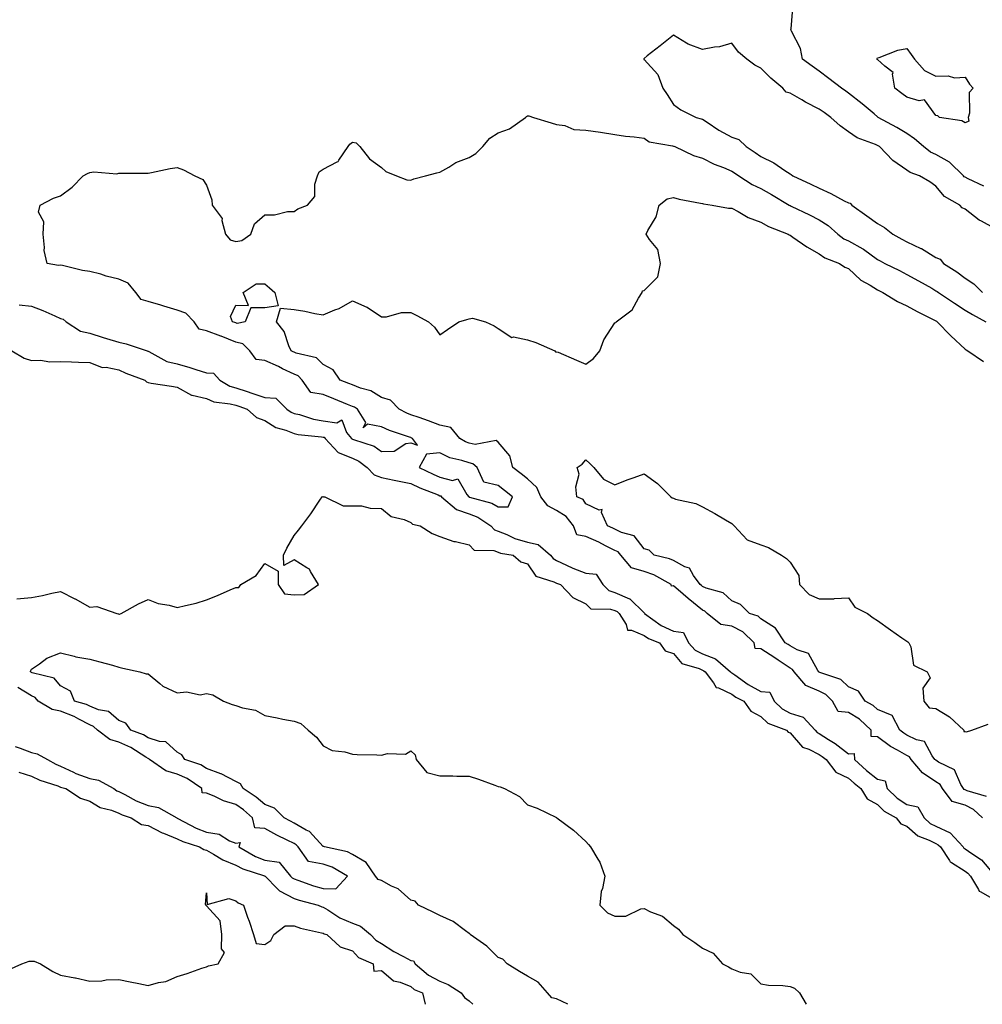
# Model space of a CAD drawing. Units: inches. Extents: x 873443 to 876083, y 7208138 to 7210778.
# Drawn here: x 874494 to 874824, y 7208138 to 7208475 of the extents above; entities that cross this region are included whole.
import ezdxf

# ---------------------------------------------------------------- set-up
doc = ezdxf.new("R2010")
doc.units = ezdxf.units.IN
doc.header["$MEASUREMENT"] = 0
doc.layers.add('Contour_87347208', color=7, linetype='Continuous', true_color=0x04adee)

msp = doc.modelspace()

# ---------------------------------------------------------------- linework, layer by layer
at = {"layer": 'Contour_87347208'}
for points in [[(874824.46, 7208418.33, 3309), (874819.09, 7208420.88, 3309), (874818.05, 7208421.41, 3309), (874817.75, 7208421.61, 3309), (874817.48, 7208421.92, 3309), (874812.73, 7208426.61, 3309), (874808.05, 7208429.24, 3309), (874806.22, 7208430.08, 3309), (874803.82, 7208431.92, 3309), (874800.75, 7208434.62, 3309), (874798.05, 7208436.39, 3309), (874794.66, 7208438.54, 3309), (874788.29, 7208441.92, 3309), (874788.15, 7208442.02, 3309), (874788.05, 7208442.1, 3309), (874786.84, 7208443.13, 3309), (874782.77, 7208446.65, 3309), (874778.05, 7208450.3, 3309), (874777.11, 7208450.98, 3309), (874775.68, 7208451.92, 3309), (874771.34, 7208455.22, 3309), (874768.05, 7208457.74, 3309), (874765.59, 7208459.46, 3309), (874762.32, 7208461.92, 3309), (874761.66, 7208465.53, 3309), (874758.49, 7208471.49, 3309), (874758.34, 7208471.92, 3309), (874758.39, 7208472.25, 3309), (874759.14, 7208480.83, 3309)], [(874828.05, 7208403.95, 3310), (874823.63, 7208406.33, 3310), (874822.83, 7208406.71, 3310), (874818.05, 7208410.55, 3310), (874817.08, 7208410.94, 3310), (874816.19, 7208411.92, 3310), (874810.94, 7208414.81, 3310), (874808.05, 7208418.37, 3310), (874805.96, 7208419.83, 3310), (874802.41, 7208421.92, 3310), (874799.19, 7208423.05, 3310), (874798.05, 7208423.85, 3310), (874793.32, 7208427.19, 3310), (874788.66, 7208431.92, 3310), (874788.29, 7208432.15, 3310), (874788.05, 7208432.29, 3310), (874787.34, 7208432.62, 3310), (874781.09, 7208434.95, 3310), (874778.05, 7208437, 3310), (874775.19, 7208439.07, 3310), (874772.08, 7208441.92, 3310), (874769.76, 7208443.62, 3310), (874768.05, 7208444.77, 3310), (874763.3, 7208447.17, 3310), (874762.06, 7208447.92, 3310), (874758.05, 7208450.22, 3310), (874756.76, 7208450.63, 3310), (874755.6, 7208451.92, 3310), (874751.5, 7208455.36, 3310), (874748.05, 7208458.87, 3310), (874746, 7208459.87, 3310), (874743.22, 7208461.92, 3310), (874740.42, 7208464.28, 3310), (874738.05, 7208467.35, 3310), (874733.83, 7208466.14, 3310), (874732.15, 7208466.02, 3310), (874728.05, 7208465.18, 3310), (874723.14, 7208467.02, 3310), (874722.55, 7208467.41, 3310), (874718.05, 7208470.1, 3310), (874713.49, 7208466.47, 3310), (874709.12, 7208462.99, 3310), (874708.05, 7208462.13, 3310), (874707.95, 7208462.02, 3310), (874707.9, 7208461.92, 3310), (874707.95, 7208461.82, 3310), (874708.05, 7208461.74, 3310), (874712.74, 7208456.61, 3310), (874714.5, 7208451.92, 3310), (874715.91, 7208449.77, 3310), (874718.05, 7208446.37, 3310), (874720.62, 7208444.5, 3310), (874725.91, 7208441.92, 3310), (874727.64, 7208441.51, 3310), (874728.05, 7208441.37, 3310), (874729.66, 7208440.32, 3310), (874733.69, 7208437.56, 3310), (874738.05, 7208435.12, 3310), (874740.48, 7208434.36, 3310), (874742.97, 7208431.92, 3310), (874746.04, 7208429.91, 3310), (874748.05, 7208428.58, 3310), (874752.51, 7208426.37, 3310), (874756.21, 7208423.76, 3310), (874758.05, 7208422.55, 3310), (874758.48, 7208422.35, 3310), (874759.02, 7208421.92, 3310), (874765.22, 7208419.09, 3310), (874768.05, 7208417.64, 3310), (874772.01, 7208415.88, 3310), (874776.6, 7208413.37, 3310), (874778.05, 7208412.62, 3310), (874778.63, 7208412.51, 3310), (874779.17, 7208411.92, 3310), (874784.36, 7208408.23, 3310), (874788.05, 7208405.63, 3310), (874790.4, 7208404.26, 3310), (874793.32, 7208401.92, 3310), (874796.37, 7208400.24, 3310), (874798.05, 7208399.34, 3310), (874802.91, 7208397.06, 3310), (874803.11, 7208396.98, 3310), (874808.05, 7208393.95, 3310), (874809.54, 7208393.4, 3310), (874810.6, 7208391.92, 3310), (874815.19, 7208389.07, 3310), (874818.05, 7208386.88, 3310), (874821.01, 7208384.89, 3310), (874823.98, 7208381.92, 3310)], [(874493.87, 7208377.74, 3309), (874498.05, 7208377.21, 3309), (874501.91, 7208375.79, 3309), (874506.08, 7208373.89, 3309), (874508.05, 7208373.07, 3309), (874508.93, 7208372.8, 3309), (874509.95, 7208371.92, 3309), (874514.87, 7208368.74, 3309), (874518.05, 7208367.96, 3309), (874522.63, 7208366.51, 3309), (874523.8, 7208366.16, 3309), (874528.05, 7208364.87, 3309), (874530.51, 7208364.38, 3309), (874537.73, 7208361.92, 3309), (874537.95, 7208361.82, 3309), (874538.05, 7208361.78, 3309), (874538.29, 7208361.69, 3309), (874544.45, 7208358.33, 3309), (874548.05, 7208357.47, 3309), (874552.36, 7208356.24, 3309), (874554.43, 7208355.53, 3309), (874558.05, 7208354.42, 3309), (874560.42, 7208354.28, 3309), (874562.64, 7208351.92, 3309), (874566, 7208349.87, 3309), (874568.05, 7208349.28, 3309), (874572, 7208347.97, 3309), (874573.59, 7208347.45, 3309), (874578.05, 7208345.9, 3309), (874581.87, 7208345.73, 3309), (874585.64, 7208341.92, 3309), (874587.05, 7208340.92, 3309), (874588.05, 7208340.51, 3309), (874589.88, 7208340.08, 3309), (874594.71, 7208338.58, 3309), (874598.05, 7208337.96, 3309), (874602.72, 7208337.25, 3309), (874604.44, 7208338.31, 3309), (874605.99, 7208333.97, 3309), (874607.73, 7208331.92, 3309), (874607.88, 7208331.76, 3309), (874608.05, 7208331.69, 3309), (874608.46, 7208331.51, 3309), (874615.46, 7208329.32, 3309), (874618.05, 7208327.47, 3309), (874622.36, 7208327.6, 3309), (874626.35, 7208330.22, 3309), (874628.05, 7208330.46, 3309), (874630.4, 7208329.58, 3309), (874628.71, 7208331.92, 3309), (874628.25, 7208332.12, 3309), (874628.05, 7208332.19, 3309), (874627.6, 7208332.37, 3309), (874620.76, 7208334.63, 3309), (874618.05, 7208335.9, 3309), (874613.2, 7208336.76, 3309), (874611.72, 7208335.59, 3309), (874612.61, 7208337.37, 3309), (874609.76, 7208341.92, 3309), (874608.74, 7208342.6, 3309), (874608.05, 7208342.88, 3309), (874606.41, 7208343.56, 3309), (874601.68, 7208345.55, 3309), (874598.05, 7208347, 3309), (874593.81, 7208347.68, 3309), (874590.85, 7208351.92, 3309), (874589.45, 7208353.33, 3309), (874588.05, 7208353.95, 3309), (874584.15, 7208355.83, 3309), (874582.69, 7208356.55, 3309), (874578.05, 7208358.58, 3309), (874575.13, 7208358.99, 3309), (874572.94, 7208361.92, 3309), (874570.49, 7208364.36, 3309), (874568.05, 7208364.97, 3309), (874563.07, 7208366.94, 3309), (874563.02, 7208366.96, 3309), (874558.05, 7208368.81, 3309), (874555.55, 7208369.42, 3309), (874553.78, 7208371.92, 3309), (874551.01, 7208374.87, 3309), (874548.05, 7208375.94, 3309), (874543.4, 7208377.27, 3309), (874542.41, 7208377.56, 3309), (874538.05, 7208378.81, 3309), (874535.71, 7208379.58, 3309), (874533.79, 7208381.92, 3309), (874531.22, 7208385.1, 3309), (874528.05, 7208386.51, 3309), (874523.69, 7208387.56, 3309), (874521.81, 7208388.17, 3309), (874518.05, 7208389.19, 3309), (874515.61, 7208389.48, 3309), (874508.75, 7208391.22, 3309), (874508.05, 7208391.33, 3309), (874507.37, 7208391.24, 3309), (874503.41, 7208391.92, 3309), (874502.42, 7208396.3, 3309), (874502.58, 7208397.39, 3309), (874502.03, 7208401.92, 3309), (874502.27, 7208406.14, 3309), (874500.48, 7208409.48, 3309), (874501.07, 7208411.92, 3309), (874505.65, 7208414.32, 3309), (874508.05, 7208415.03, 3309), (874511.98, 7208417.99, 3309), (874515.8, 7208421.92, 3309), (874517.24, 7208422.72, 3309), (874518.05, 7208423.07, 3309), (874519.42, 7208423.29, 3309), (874527.3, 7208422.66, 3309), (874528.05, 7208422.88, 3309), (874528.98, 7208422.86, 3309), (874537.12, 7208422.86, 3309), (874538.05, 7208422.84, 3309), (874539.15, 7208423.01, 3309), (874545.58, 7208424.4, 3309), (874548.05, 7208424.77, 3309), (874550.15, 7208424.01, 3309), (874554.07, 7208421.92, 3309), (874556.83, 7208420.71, 3309), (874558.05, 7208418.68, 3309), (874559.83, 7208413.7, 3309), (874559.99, 7208411.92, 3309), (874563.39, 7208407.25, 3309), (874563.34, 7208406.63, 3309), (874564.6, 7208401.92, 3309), (874566.11, 7208399.99, 3309), (874568.05, 7208399.42, 3309), (874570.21, 7208399.75, 3309), (874573.3, 7208401.92, 3309), (874574.46, 7208405.51, 3309), (874578.05, 7208408.5, 3309), (874581.4, 7208408.56, 3309), (874585.83, 7208409.69, 3309), (874588.05, 7208409.75, 3309), (874589.32, 7208410.65, 3309), (874592.68, 7208411.92, 3309), (874595.16, 7208414.81, 3309), (874595.17, 7208419.05, 3309), (874596.09, 7208421.92, 3309), (874596.71, 7208423.25, 3309), (874598.05, 7208424.21, 3309), (874602.85, 7208426.72, 3309), (874603.17, 7208426.8, 3309), (874603.39, 7208427.27, 3309), (874606.63, 7208431.92, 3309), (874607.15, 7208432.82, 3309), (874608.05, 7208433.46, 3309), (874609.31, 7208433.19, 3309), (874610.64, 7208431.92, 3309), (874613.87, 7208427.74, 3309), (874618.05, 7208424.73, 3309), (874619.5, 7208423.37, 3309), (874623.19, 7208421.92, 3309), (874626.73, 7208420.59, 3309), (874628.05, 7208420.38, 3309), (874629.07, 7208420.9, 3309), (874633.09, 7208421.92, 3309), (874636.98, 7208422.99, 3309), (874638.05, 7208423.19, 3309), (874641.06, 7208424.93, 3309), (874643.45, 7208426.53, 3309), (874648.05, 7208428.25, 3309), (874650.38, 7208429.6, 3309), (874652.73, 7208431.92, 3309), (874655.1, 7208434.87, 3309), (874658.05, 7208436.63, 3309), (874661.89, 7208438.07, 3309), (874667.35, 7208441.92, 3309), (874667.7, 7208442.27, 3309), (874668.05, 7208442.43, 3309), (874668.57, 7208442.43, 3309), (874670.13, 7208441.92, 3309), (874676.2, 7208440.06, 3309), (874678.05, 7208439.56, 3309), (874680.82, 7208439.15, 3309), (874683.98, 7208437.84, 3309), (874688.05, 7208437.53, 3309), (874693.04, 7208436.92, 3309), (874693.07, 7208436.9, 3309), (874698.05, 7208436.14, 3309), (874701.67, 7208435.53, 3309), (874704.65, 7208435.32, 3309), (874708.05, 7208434.83, 3309), (874709.71, 7208433.58, 3309), (874717.76, 7208432.21, 3309), (874718.05, 7208432.1, 3309), (874718.19, 7208432.06, 3309), (874718.53, 7208431.92, 3309), (874725.01, 7208428.89, 3309), (874728.05, 7208427.92, 3309), (874732.09, 7208425.96, 3309), (874735.22, 7208424.75, 3309), (874738.05, 7208423.54, 3309), (874739.03, 7208422.9, 3309), (874740.51, 7208421.92, 3309), (874745.11, 7208418.97, 3309), (874748.05, 7208417.53, 3309), (874751.65, 7208415.51, 3309), (874757.71, 7208411.92, 3309), (874757.92, 7208411.78, 3309), (874758.05, 7208411.72, 3309), (874758.43, 7208411.53, 3309), (874764.66, 7208408.52, 3309), (874768.05, 7208406.8, 3309), (874771.07, 7208404.95, 3309), (874774.41, 7208401.92, 3309), (874776.47, 7208400.34, 3309), (874778.05, 7208399.6, 3309), (874783.03, 7208396.9, 3309), (874783.19, 7208396.78, 3309), (874788.05, 7208393.29, 3309), (874788.93, 7208392.8, 3309), (874790.57, 7208391.92, 3309), (874795.59, 7208389.46, 3309), (874798.05, 7208388.15, 3309), (874802.05, 7208385.92, 3309), (874806.61, 7208383.37, 3309), (874808.05, 7208382.55, 3309), (874808.43, 7208382.31, 3309), (874808.93, 7208381.92, 3309), (874814.38, 7208378.25, 3309), (874818.05, 7208375.9, 3309), (874820.53, 7208374.4, 3309), (874825.2, 7208371.92, 3309)], [(874823.95, 7208201.92, 3308), (874820.95, 7208204.81, 3308), (874818.05, 7208206.2, 3308), (874813.6, 7208207.47, 3308), (874810.33, 7208211.92, 3308), (874809.45, 7208213.33, 3308), (874808.05, 7208214.26, 3308), (874803.41, 7208217.29, 3308), (874799.58, 7208221.92, 3308), (874798.93, 7208222.8, 3308), (874798.05, 7208223.25, 3308), (874794.83, 7208225.14, 3308), (874792.53, 7208226.39, 3308), (874788.05, 7208229.65, 3308), (874785.86, 7208229.73, 3308), (874785.87, 7208231.92, 3308), (874781.82, 7208235.69, 3308), (874778.05, 7208237.99, 3308), (874774.51, 7208238.37, 3308), (874772.6, 7208241.92, 3308), (874770.28, 7208244.15, 3308), (874768.05, 7208245.26, 3308), (874763.41, 7208247.27, 3308), (874759.41, 7208251.92, 3308), (874758.84, 7208252.7, 3308), (874758.05, 7208253.15, 3308), (874753.99, 7208255.98, 3308), (874752.89, 7208256.76, 3308), (874748.05, 7208259.87, 3308), (874746.11, 7208259.99, 3308), (874745.72, 7208261.92, 3308), (874741.83, 7208265.69, 3308), (874738.05, 7208267.55, 3308), (874734.33, 7208268.19, 3308), (874729.69, 7208271.92, 3308), (874728.86, 7208272.72, 3308), (874728.05, 7208273.11, 3308), (874723.17, 7208277.04, 3308), (874721.43, 7208278.54, 3308), (874718.05, 7208281.43, 3308), (874717.46, 7208281.33, 3308), (874717.28, 7208281.92, 3308), (874711.33, 7208285.2, 3308), (874708.05, 7208286.31, 3308), (874703.66, 7208287.53, 3308), (874700.07, 7208291.92, 3308), (874699.14, 7208293.01, 3308), (874698.05, 7208293.54, 3308), (874694.8, 7208295.16, 3308), (874692.52, 7208296.39, 3308), (874688.05, 7208298.35, 3308), (874685.03, 7208298.89, 3308), (874683.88, 7208301.92, 3308), (874681.35, 7208305.22, 3308), (874678.05, 7208307.23, 3308), (874674.99, 7208308.85, 3308), (874672.64, 7208311.92, 3308), (874671.22, 7208315.08, 3308), (874668.05, 7208318.07, 3308), (874665.93, 7208319.79, 3308), (874663.07, 7208321.92, 3308), (874662.06, 7208325.92, 3308), (874658.05, 7208330.61, 3308), (874657.33, 7208331.2, 3308), (874650.17, 7208329.81, 3308), (874648.05, 7208330.3, 3308), (874646.84, 7208330.71, 3308), (874644.83, 7208331.92, 3308), (874641.82, 7208335.69, 3308), (874638.05, 7208336.43, 3308), (874634.14, 7208338.01, 3308), (874630.93, 7208339.05, 3308), (874628.05, 7208340.06, 3308), (874626.72, 7208340.59, 3308), (874624.13, 7208341.92, 3308), (874621.12, 7208344.99, 3308), (874618.05, 7208345.96, 3308), (874614.33, 7208348.19, 3308), (874610.82, 7208349.15, 3308), (874608.05, 7208350.24, 3308), (874606.86, 7208350.73, 3308), (874603.82, 7208351.92, 3308), (874601.5, 7208355.38, 3308), (874598.05, 7208357.21, 3308), (874595.7, 7208359.58, 3308), (874588.77, 7208361.2, 3308), (874588.05, 7208361.53, 3308), (874587.78, 7208361.65, 3308), (874587.12, 7208361.92, 3308), (874586.3, 7208363.66, 3308), (874584.69, 7208368.56, 3308), (874582.04, 7208371.92, 3308), (874583.4, 7208376.57, 3308), (874588.05, 7208376.16, 3308), (874591.72, 7208375.59, 3308), (874595.2, 7208374.77, 3308), (874598.05, 7208374.24, 3308), (874602.09, 7208375.96, 3308), (874603.54, 7208376.43, 3308), (874608.05, 7208379.11, 3308), (874613.02, 7208376.94, 3308), (874613.07, 7208376.94, 3308), (874618.05, 7208373.56, 3308), (874619.69, 7208373.56, 3308), (874624.89, 7208375.08, 3308), (874628.05, 7208375.08, 3308), (874630.15, 7208374.03, 3308), (874634.19, 7208371.92, 3308), (874636.24, 7208370.1, 3308), (874638.05, 7208367.41, 3308), (874640.7, 7208369.26, 3308), (874644.53, 7208371.92, 3308), (874647.22, 7208372.74, 3308), (874648.05, 7208372.97, 3308), (874649.24, 7208373.11, 3308), (874653.64, 7208371.92, 3308), (874656.64, 7208370.51, 3308), (874658.05, 7208369.63, 3308), (874662.69, 7208366.57, 3308), (874663.29, 7208366.69, 3308), (874668.05, 7208365.69, 3308), (874670.95, 7208364.83, 3308), (874677.43, 7208361.92, 3308), (874677.71, 7208361.59, 3308), (874678.05, 7208361.65, 3308), (874678.52, 7208361.45, 3308), (874684.88, 7208358.74, 3308), (874688.05, 7208357.37, 3308), (874690.67, 7208359.3, 3308), (874692.84, 7208361.92, 3308), (874694.24, 7208365.73, 3308), (874698.05, 7208371.57, 3308), (874698.31, 7208371.67, 3308), (874698.45, 7208371.92, 3308), (874703.93, 7208376.04, 3308), (874706.1, 7208379.97, 3308), (874707.4, 7208381.92, 3308), (874707.5, 7208382.47, 3308), (874708.05, 7208382.58, 3308), (874712.7, 7208387.27, 3308), (874713.61, 7208391.92, 3308), (874712.79, 7208396.67, 3308), (874709.9, 7208400.06, 3308), (874708.71, 7208401.92, 3308), (874709.27, 7208403.13, 3308), (874712.16, 7208407.82, 3308), (874713.2, 7208411.92, 3308), (874715.92, 7208414.05, 3308), (874718.05, 7208414.46, 3308), (874720.08, 7208413.95, 3308), (874727.41, 7208412.56, 3308), (874728.05, 7208412.41, 3308), (874728.42, 7208412.29, 3308), (874731.41, 7208411.92, 3308), (874736.99, 7208410.87, 3308), (874738.05, 7208410.87, 3308), (874740.24, 7208409.73, 3308), (874743.75, 7208407.62, 3308), (874748.05, 7208406.08, 3308), (874750.66, 7208404.54, 3308), (874757.43, 7208401.92, 3308), (874757.79, 7208401.67, 3308), (874758.05, 7208401.61, 3308), (874759.03, 7208400.94, 3308), (874763.76, 7208397.62, 3308), (874768.05, 7208395.16, 3308), (874769.94, 7208393.81, 3308), (874774.96, 7208391.92, 3308), (874776.78, 7208390.65, 3308), (874778.05, 7208390.14, 3308), (874782.29, 7208386.16, 3308), (874785.55, 7208384.42, 3308), (874788.05, 7208382.88, 3308), (874788.69, 7208382.56, 3308), (874789.87, 7208381.92, 3308), (874794.92, 7208378.8, 3308), (874798.05, 7208377.35, 3308), (874801.58, 7208375.46, 3308), (874807.5, 7208372.47, 3308), (874808.05, 7208372.19, 3308), (874808.21, 7208372.08, 3308), (874808.46, 7208371.92, 3308), (874813.2, 7208367.08, 3308), (874818.05, 7208362.53, 3308), (874818.38, 7208362.25, 3308), (874818.94, 7208361.92, 3308), (874824.4, 7208358.27, 3308)], [(874491.39, 7208361.92, 3308), (874495.53, 7208359.4, 3308), (874498.05, 7208358.58, 3308), (874501.26, 7208358.7, 3308), (874504.29, 7208358.17, 3308), (874508.05, 7208358.25, 3308), (874511.82, 7208358.15, 3308), (874514.21, 7208358.09, 3308), (874518.05, 7208357.97, 3308), (874522.32, 7208356.2, 3308), (874523.68, 7208356.3, 3308), (874528.05, 7208355.4, 3308), (874530.46, 7208354.32, 3308), (874536.94, 7208351.92, 3308), (874537.49, 7208351.35, 3308), (874538.05, 7208351.08, 3308), (874539.07, 7208350.9, 3308), (874546, 7208349.87, 3308), (874548.05, 7208349.52, 3308), (874552.92, 7208346.8, 3308), (874553.16, 7208346.8, 3308), (874558.05, 7208345.61, 3308), (874560.55, 7208344.42, 3308), (874566.13, 7208343.83, 3308), (874568.05, 7208343.29, 3308), (874569.08, 7208342.96, 3308), (874571.95, 7208341.92, 3308), (874575.18, 7208339.05, 3308), (874578.05, 7208338.09, 3308), (874581.84, 7208335.71, 3308), (874585.19, 7208334.77, 3308), (874588.05, 7208333.62, 3308), (874589.43, 7208333.31, 3308), (874597.51, 7208332.47, 3308), (874598.05, 7208332.37, 3308), (874598.43, 7208332.31, 3308), (874598.76, 7208331.92, 3308), (874603.18, 7208327.06, 3308), (874608.05, 7208325.14, 3308), (874610.28, 7208324.15, 3308), (874613.12, 7208321.92, 3308), (874615.54, 7208319.42, 3308), (874618.05, 7208318.5, 3308), (874622.37, 7208317.6, 3308), (874623.48, 7208317.35, 3308), (874628.05, 7208316.43, 3308), (874631.17, 7208315.05, 3308), (874637.43, 7208312.55, 3308), (874638.05, 7208312.27, 3308), (874638.34, 7208312.21, 3308), (874638.57, 7208311.92, 3308), (874643.74, 7208307.6, 3308), (874648.05, 7208306.04, 3308), (874651.03, 7208304.89, 3308), (874655.52, 7208301.92, 3308), (874656.76, 7208300.63, 3308), (874658.05, 7208300.18, 3308), (874660.95, 7208299.03, 3308), (874663.76, 7208297.62, 3308), (874668.05, 7208296.41, 3308), (874671.75, 7208295.63, 3308), (874675.92, 7208291.92, 3308), (874676.86, 7208290.73, 3308), (874678.05, 7208290.1, 3308), (874681.43, 7208288.54, 3308), (874683.55, 7208287.43, 3308), (874688.05, 7208285.79, 3308), (874691.59, 7208285.46, 3308), (874693.87, 7208281.92, 3308), (874695.95, 7208279.83, 3308), (874698.05, 7208279.11, 3308), (874702.99, 7208276.98, 3308), (874703.09, 7208276.96, 3308), (874708.05, 7208272.12, 3308), (874708.2, 7208272.08, 3308), (874708.17, 7208271.92, 3308), (874713.93, 7208267.8, 3308), (874718.05, 7208265.87, 3308), (874721.58, 7208265.46, 3308), (874723.25, 7208261.92, 3308), (874725.54, 7208259.4, 3308), (874728.05, 7208258.15, 3308), (874732.48, 7208256.35, 3308), (874737.66, 7208251.92, 3308), (874737.83, 7208251.71, 3308), (874738.05, 7208251.59, 3308), (874739.07, 7208250.9, 3308), (874743.72, 7208247.58, 3308), (874748.05, 7208245.2, 3308), (874751.1, 7208244.97, 3308), (874752.57, 7208241.92, 3308), (874755.34, 7208239.21, 3308), (874758.05, 7208237.8, 3308), (874762.59, 7208236.45, 3308), (874766.62, 7208231.92, 3308), (874767.3, 7208231.18, 3308), (874768.05, 7208230.79, 3308), (874771.18, 7208228.8, 3308), (874773.51, 7208227.37, 3308), (874778.05, 7208223.87, 3308), (874780.08, 7208223.95, 3308), (874780.09, 7208221.92, 3308), (874784.3, 7208218.17, 3308), (874788.05, 7208215.14, 3308), (874790.69, 7208214.56, 3308), (874791.34, 7208211.92, 3308), (874794.74, 7208208.62, 3308), (874798.05, 7208206.49, 3308), (874801.82, 7208205.69, 3308), (874804.02, 7208201.92, 3308), (874806.12, 7208199.99, 3308), (874808.05, 7208199.01, 3308), (874812.87, 7208196.74, 3308), (874817.38, 7208191.92, 3308), (874817.65, 7208191.51, 3308), (874818.05, 7208191.26, 3308), (874820.32, 7208189.65, 3308), (874823.66, 7208187.53, 3308), (874828.05, 7208182.33, 3308)], [(874825.35, 7208209.22, 3307), (874818.79, 7208211.18, 3307), (874818.05, 7208211.53, 3307), (874817.75, 7208211.61, 3307), (874817.52, 7208211.92, 3307), (874816.62, 7208213.35, 3307), (874814.45, 7208218.33, 3307), (874808.95, 7208221.02, 3307), (874808.05, 7208221.63, 3307), (874807.87, 7208221.74, 3307), (874807.72, 7208221.92, 3307), (874806.81, 7208223.15, 3307), (874804.16, 7208228.03, 3307), (874801.35, 7208228.62, 3307), (874798.05, 7208230.26, 3307), (874797.01, 7208230.88, 3307), (874795.63, 7208231.92, 3307), (874793.05, 7208236.92, 3307), (874788.05, 7208239.07, 3307), (874786.56, 7208240.44, 3307), (874783.77, 7208241.92, 3307), (874781.47, 7208245.34, 3307), (874778.05, 7208246.78, 3307), (874775.4, 7208249.26, 3307), (874768.25, 7208251.72, 3307), (874768.05, 7208251.82, 3307), (874767.98, 7208251.84, 3307), (874767.92, 7208251.92, 3307), (874767.57, 7208252.41, 3307), (874764.35, 7208258.23, 3307), (874760.5, 7208259.48, 3307), (874758.05, 7208260.85, 3307), (874757.41, 7208261.28, 3307), (874756.4, 7208261.92, 3307), (874753.09, 7208266.88, 3307), (874753.06, 7208266.94, 3307), (874753.01, 7208266.96, 3307), (874748.05, 7208270.08, 3307), (874747.11, 7208270.98, 3307), (874744.19, 7208271.92, 3307), (874741.1, 7208274.97, 3307), (874738.05, 7208276.26, 3307), (874735.18, 7208279.05, 3307), (874729.33, 7208280.63, 3307), (874728.05, 7208281.24, 3307), (874727.67, 7208281.53, 3307), (874727.22, 7208281.92, 3307), (874725.01, 7208284.97, 3307), (874723.62, 7208287.49, 3307), (874722.04, 7208287.94, 3307), (874718.05, 7208290.05, 3307), (874716.78, 7208290.65, 3307), (874711.46, 7208291.92, 3307), (874709.76, 7208293.64, 3307), (874708.05, 7208294.05, 3307), (874704.63, 7208298.5, 3307), (874700.29, 7208299.67, 3307), (874698.05, 7208300.79, 3307), (874697.3, 7208301.16, 3307), (874695.44, 7208301.92, 3307), (874693.47, 7208306.51, 3307), (874693.71, 7208307.58, 3307), (874692.58, 7208307.39, 3307), (874688.05, 7208309.56, 3307), (874687.12, 7208311, 3307), (874685.02, 7208311.92, 3307), (874684.61, 7208315.36, 3307), (874685.81, 7208319.67, 3307), (874685.09, 7208321.92, 3307), (874686.82, 7208323.15, 3307), (874688.05, 7208324.56, 3307), (874689.45, 7208323.31, 3307), (874690.77, 7208321.92, 3307), (874694.12, 7208317.99, 3307), (874698.05, 7208316, 3307), (874702.27, 7208317.7, 3307), (874704.66, 7208318.54, 3307), (874708.05, 7208319.79, 3307), (874712.6, 7208316.47, 3307), (874717.18, 7208311.92, 3307), (874717.68, 7208311.55, 3307), (874718.05, 7208311.41, 3307), (874718.82, 7208311.14, 3307), (874725.81, 7208309.67, 3307), (874728.05, 7208308.54, 3307), (874732.29, 7208306.16, 3307), (874735.92, 7208304.05, 3307), (874738.05, 7208302.82, 3307), (874738.51, 7208302.37, 3307), (874738.91, 7208301.92, 3307), (874743.34, 7208297.21, 3307), (874748.05, 7208295.51, 3307), (874750.7, 7208294.58, 3307), (874755.17, 7208291.92, 3307), (874756.87, 7208290.75, 3307), (874758.05, 7208289.56, 3307), (874761.08, 7208284.95, 3307), (874761.34, 7208281.92, 3307), (874764.55, 7208278.42, 3307), (874768.05, 7208276.92, 3307), (874773, 7208276.98, 3307), (874773.23, 7208277.1, 3307), (874778.05, 7208277.25, 3307), (874780.28, 7208274.15, 3307), (874784.62, 7208271.92, 3307), (874786.58, 7208270.46, 3307), (874788.05, 7208269.48, 3307), (874792.43, 7208266.31, 3307), (874796.32, 7208263.64, 3307), (874798.05, 7208262.45, 3307), (874798.37, 7208262.25, 3307), (874798.8, 7208261.92, 3307), (874799.47, 7208260.49, 3307), (874800.36, 7208254.22, 3307), (874805.08, 7208251.92, 3307), (874806.04, 7208249.91, 3307), (874803.6, 7208246.37, 3307), (874803.86, 7208241.92, 3307), (874805.77, 7208239.63, 3307), (874808.05, 7208239.32, 3307), (874812.65, 7208236.53, 3307), (874817.56, 7208231.92, 3307), (874817.61, 7208231.49, 3307), (874818.05, 7208231.47, 3307), (874818.57, 7208231.39, 3307), (874820.3, 7208231.92, 3307), (874825.98, 7208233.99, 3307)], [(874493.1, 7208276.96, 3307), (874498.05, 7208277.45, 3307), (874501.88, 7208278.09, 3307), (874504.99, 7208278.85, 3307), (874508.05, 7208279.46, 3307), (874512.97, 7208277, 3307), (874513.08, 7208276.94, 3307), (874518.05, 7208274.15, 3307), (874520.48, 7208274.34, 3307), (874527.37, 7208271.92, 3307), (874527.92, 7208271.78, 3307), (874528.05, 7208271.74, 3307), (874528.22, 7208271.74, 3307), (874528.81, 7208271.92, 3307), (874534.76, 7208275.22, 3307), (874538.05, 7208276.69, 3307), (874541.5, 7208275.38, 3307), (874545.24, 7208274.73, 3307), (874548.05, 7208273.95, 3307), (874550.82, 7208274.69, 3307), (874554.55, 7208275.42, 3307), (874558.05, 7208276.59, 3307), (874561.83, 7208278.13, 3307), (874566.13, 7208280.01, 3307), (874568.05, 7208280.81, 3307), (874569.14, 7208280.83, 3307), (874569.83, 7208281.92, 3307), (874575.04, 7208284.93, 3307), (874578.05, 7208289.03, 3307), (874582.61, 7208286.47, 3307), (874582.58, 7208281.92, 3307), (874584.76, 7208278.64, 3307), (874588.05, 7208278.29, 3307), (874591.56, 7208278.4, 3307), (874596.38, 7208281.92, 3307), (874593.65, 7208286.31, 3307), (874593.31, 7208287.17, 3307), (874592.42, 7208287.55, 3307), (874588.05, 7208290.34, 3307), (874584.54, 7208288.4, 3307), (874584.45, 7208291.92, 3307), (874585.63, 7208294.34, 3307), (874588.05, 7208298.7, 3307), (874589.53, 7208300.44, 3307), (874590.67, 7208301.92, 3307), (874593.85, 7208306.12, 3307), (874596.9, 7208310.77, 3307), (874597.67, 7208311.92, 3307), (874597.99, 7208311.98, 3307), (874598.05, 7208311.98, 3307), (874598.1, 7208311.96, 3307), (874598.6, 7208311.92, 3307), (874604.9, 7208308.78, 3307), (874608.05, 7208308.87, 3307), (874611.19, 7208308.78, 3307), (874614.16, 7208308.03, 3307), (874618.05, 7208307.96, 3307), (874621.34, 7208305.2, 3307), (874625.85, 7208304.11, 3307), (874628.05, 7208303.17, 3307), (874628.69, 7208302.56, 3307), (874631.23, 7208301.92, 3307), (874635.43, 7208299.3, 3307), (874638.05, 7208298.35, 3307), (874642.77, 7208296.65, 3307), (874643.38, 7208296.59, 3307), (874648.05, 7208295.47, 3307), (874649.75, 7208293.62, 3307), (874656.49, 7208293.48, 3307), (874658.05, 7208292.94, 3307), (874658.77, 7208292.64, 3307), (874663.14, 7208291.92, 3307), (874665.77, 7208289.63, 3307), (874668.05, 7208288.99, 3307), (874670.88, 7208284.75, 3307), (874677.12, 7208282.84, 3307), (874678.05, 7208282.35, 3307), (874678.35, 7208282.21, 3307), (874679.39, 7208281.92, 3307), (874683.55, 7208277.43, 3307), (874688.05, 7208275.28, 3307), (874689.72, 7208273.58, 3307), (874696.53, 7208273.44, 3307), (874698.05, 7208272.92, 3307), (874698.75, 7208272.62, 3307), (874699.46, 7208271.92, 3307), (874701.85, 7208268.11, 3307), (874702.33, 7208266.2, 3307), (874703.74, 7208266.24, 3307), (874708.05, 7208264.36, 3307), (874709.52, 7208263.38, 3307), (874713.36, 7208261.92, 3307), (874715.29, 7208259.17, 3307), (874718.05, 7208258.19, 3307), (874720.94, 7208254.81, 3307), (874726.94, 7208253.03, 3307), (874728.05, 7208252.49, 3307), (874728.45, 7208252.31, 3307), (874728.91, 7208251.92, 3307), (874731.78, 7208248.19, 3307), (874732.73, 7208246.61, 3307), (874733.53, 7208246.45, 3307), (874738.05, 7208244.24, 3307), (874739.44, 7208243.31, 3307), (874742.17, 7208241.92, 3307), (874744.63, 7208238.5, 3307), (874748.05, 7208236.67, 3307), (874750.46, 7208234.32, 3307), (874756.85, 7208231.92, 3307), (874757.42, 7208231.3, 3307), (874758.05, 7208231.02, 3307), (874762.3, 7208226.18, 3307), (874764.52, 7208225.46, 3307), (874768.05, 7208223.66, 3307), (874769.1, 7208222.97, 3307), (874770.44, 7208221.92, 3307), (874773.72, 7208217.58, 3307), (874778.05, 7208215.53, 3307), (874779.97, 7208213.83, 3307), (874782.35, 7208211.92, 3307), (874784.51, 7208208.37, 3307), (874788.05, 7208206.43, 3307), (874790.35, 7208204.22, 3307), (874794.4, 7208201.92, 3307), (874796, 7208199.87, 3307), (874798.05, 7208199.05, 3307), (874801.81, 7208195.69, 3307), (874805.73, 7208194.24, 3307), (874808.05, 7208193.07, 3307), (874808.83, 7208192.7, 3307), (874809.56, 7208191.92, 3307), (874812.74, 7208187.23, 3307), (874812.95, 7208186.82, 3307), (874813.33, 7208186.65, 3307), (874818.05, 7208183.58, 3307), (874819.02, 7208182.9, 3307), (874819.87, 7208181.92, 3307), (874822.69, 7208177.29, 3307), (874822.87, 7208176.74, 3307), (874823.39, 7208176.59, 3307), (874828.05, 7208173.87, 3307)], [(874681.9, 7208138, 3306), (874678.05, 7208139.87, 3306), (874676.37, 7208140.24, 3306), (874674.9, 7208141.92, 3306), (874671.71, 7208145.59, 3306), (874668.05, 7208147.6, 3306), (874665.37, 7208149.24, 3306), (874661.09, 7208151.92, 3306), (874659.61, 7208153.48, 3306), (874658.05, 7208154.09, 3306), (874654.08, 7208157.96, 3306), (874648.4, 7208161.92, 3306), (874648.29, 7208162.17, 3306), (874648.05, 7208162.29, 3306), (874646.82, 7208163.15, 3306), (874642.54, 7208166.41, 3306), (874638.05, 7208168.48, 3306), (874635.69, 7208169.56, 3306), (874630.7, 7208171.92, 3306), (874629.51, 7208173.38, 3306), (874628.05, 7208173.66, 3306), (874623.69, 7208177.56, 3306), (874621.43, 7208178.54, 3306), (874618.05, 7208180.38, 3306), (874616.85, 7208180.73, 3306), (874615.99, 7208181.92, 3306), (874612.72, 7208186.59, 3306), (874608.05, 7208189.34, 3306), (874606.33, 7208190.2, 3306), (874598.48, 7208191.92, 3306), (874598.21, 7208192.08, 3306), (874598.05, 7208192.1, 3306), (874593.36, 7208197.23, 3306), (874592.25, 7208197.72, 3306), (874588.05, 7208200.12, 3306), (874586.85, 7208200.73, 3306), (874584.71, 7208201.92, 3306), (874581.31, 7208205.18, 3306), (874578.05, 7208206.43, 3306), (874575.12, 7208208.99, 3306), (874570.63, 7208211.92, 3306), (874569.72, 7208213.6, 3306), (874568.05, 7208214.36, 3306), (874563.07, 7208216.94, 3306), (874563.02, 7208216.94, 3306), (874558.05, 7208218.83, 3306), (874556.15, 7208220.03, 3306), (874550.67, 7208221.92, 3306), (874549.6, 7208223.46, 3306), (874548.05, 7208224.42, 3306), (874544.09, 7208227.96, 3306), (874541.94, 7208228.03, 3306), (874538.05, 7208229.34, 3306), (874536.42, 7208230.3, 3306), (874532.07, 7208231.92, 3306), (874530.43, 7208234.3, 3306), (874528.05, 7208235.28, 3306), (874524.46, 7208238.33, 3306), (874521.04, 7208238.93, 3306), (874518.05, 7208240.12, 3306), (874516.87, 7208240.75, 3306), (874512.81, 7208241.92, 3306), (874511.39, 7208245.26, 3306), (874508.05, 7208247.13, 3306), (874505.88, 7208249.75, 3306), (874498.34, 7208251.63, 3306), (874498.05, 7208251.76, 3306), (874497.96, 7208251.82, 3306), (874497.72, 7208251.92, 3306), (874497.78, 7208252.19, 3306), (874498.05, 7208252.84, 3306), (874500.86, 7208254.73, 3306), (874503.34, 7208256.63, 3306), (874508.05, 7208258.4, 3306), (874512.66, 7208257.31, 3306), (874513.22, 7208257.08, 3306), (874518.05, 7208256.33, 3306), (874521.5, 7208255.38, 3306), (874525.8, 7208254.17, 3306), (874528.05, 7208253.54, 3306), (874529.35, 7208253.23, 3306), (874535.18, 7208251.92, 3306), (874537.42, 7208251.3, 3306), (874538.05, 7208251.2, 3306), (874542.04, 7208247.92, 3306), (874543.12, 7208246.98, 3306), (874548.05, 7208244.79, 3306), (874551.22, 7208245.1, 3306), (874555.87, 7208244.11, 3306), (874558.05, 7208244.52, 3306), (874560.19, 7208244.05, 3306), (874563.84, 7208241.92, 3306), (874566.82, 7208240.69, 3306), (874568.05, 7208240.44, 3306), (874570.34, 7208239.63, 3306), (874574.88, 7208238.76, 3306), (874578.05, 7208236.94, 3306), (874582.26, 7208236.12, 3306), (874584.23, 7208235.75, 3306), (874588.05, 7208235.01, 3306), (874590.42, 7208234.28, 3306), (874592.87, 7208231.92, 3306), (874595.72, 7208229.6, 3306), (874598.05, 7208226.57, 3306), (874601.1, 7208224.97, 3306), (874605.44, 7208224.54, 3306), (874608.05, 7208223.76, 3306), (874609.74, 7208223.6, 3306), (874616.43, 7208223.54, 3306), (874618.05, 7208223.42, 3306), (874620.08, 7208223.95, 3306), (874626.23, 7208223.74, 3306), (874628.05, 7208224.89, 3306), (874629.62, 7208223.48, 3306), (874629.89, 7208221.92, 3306), (874633.59, 7208217.45, 3306), (874638.05, 7208216.26, 3306), (874642.45, 7208216.33, 3306), (874643.82, 7208216.14, 3306), (874648.05, 7208216.22, 3306), (874651.24, 7208215.1, 3306), (874656.92, 7208213.05, 3306), (874658.05, 7208212.64, 3306), (874658.7, 7208212.56, 3306), (874660.13, 7208211.92, 3306), (874665.31, 7208209.19, 3306), (874668.05, 7208206.35, 3306), (874671.37, 7208205.24, 3306), (874677.95, 7208202.02, 3306), (874678.05, 7208201.98, 3306), (874678.08, 7208201.96, 3306), (874678.13, 7208201.92, 3306), (874683.78, 7208197.64, 3306), (874688.05, 7208193.76, 3306), (874688.95, 7208192.82, 3306), (874689.69, 7208191.92, 3306), (874692.19, 7208187.78, 3306), (874692.9, 7208186.76, 3306), (874694.61, 7208181.92, 3306), (874693.82, 7208177.68, 3306), (874693.3, 7208176.67, 3306), (874692.9, 7208171.92, 3306), (874695.53, 7208169.4, 3306), (874698.05, 7208168.15, 3306), (874701.73, 7208168.25, 3306), (874706.87, 7208170.75, 3306), (874708.05, 7208170.83, 3306), (874710.25, 7208169.71, 3306), (874714.37, 7208168.25, 3306), (874718.05, 7208164.97, 3306), (874719.83, 7208163.7, 3306), (874721.33, 7208161.92, 3306), (874725.36, 7208159.22, 3306), (874728.05, 7208157.19, 3306), (874731.66, 7208155.53, 3306), (874734.9, 7208151.92, 3306), (874736.93, 7208150.81, 3306), (874738.05, 7208150.2, 3306), (874740.93, 7208149.05, 3306), (874744.61, 7208148.48, 3306), (874748.05, 7208145.05, 3306), (874750.69, 7208144.56, 3306), (874755.57, 7208144.4, 3306), (874758.05, 7208144.05, 3306), (874759.61, 7208143.48, 3306), (874761.32, 7208141.92, 3306), (874763.59, 7208138, 3306)], [(874492.5, 7208226.37, 3307), (874494.18, 7208225.79, 3307), (874498.05, 7208224.34, 3307), (874499.96, 7208223.83, 3307), (874503.54, 7208221.92, 3307), (874506.39, 7208220.26, 3307), (874508.05, 7208219.6, 3307), (874512.42, 7208217.55, 3307), (874513.24, 7208217.12, 3307), (874518.05, 7208215.4, 3307), (874521, 7208214.87, 3307), (874526.28, 7208211.92, 3307), (874527.31, 7208211.18, 3307), (874528.05, 7208210.9, 3307), (874530.09, 7208209.87, 3307), (874533.9, 7208207.78, 3307), (874538.05, 7208206.12, 3307), (874541.62, 7208205.49, 3307), (874547.84, 7208201.92, 3307), (874547.97, 7208201.84, 3307), (874548.05, 7208201.8, 3307), (874548.26, 7208201.71, 3307), (874554.47, 7208198.35, 3307), (874558.05, 7208196.94, 3307), (874562.38, 7208196.26, 3307), (874565.91, 7208194.05, 3307), (874568.05, 7208193.27, 3307), (874569.62, 7208193.48, 3307), (874569.14, 7208191.92, 3307), (874574.82, 7208188.68, 3307), (874578.05, 7208187.41, 3307), (874582.9, 7208186.76, 3307), (874586.87, 7208181.92, 3307), (874587.45, 7208181.33, 3307), (874588.05, 7208181, 3307), (874589.41, 7208180.57, 3307), (874594.77, 7208178.64, 3307), (874598.05, 7208177.64, 3307), (874602.43, 7208177.55, 3307), (874606.39, 7208181.92, 3307), (874601.12, 7208184.99, 3307), (874598.05, 7208186.04, 3307), (874593.06, 7208186.94, 3307), (874589.51, 7208191.92, 3307), (874588.8, 7208192.66, 3307), (874588.05, 7208193.09, 3307), (874585.68, 7208194.28, 3307), (874582.13, 7208196, 3307), (874578.05, 7208198.23, 3307), (874574.62, 7208198.48, 3307), (874573.76, 7208201.92, 3307), (874570.73, 7208204.6, 3307), (874568.05, 7208206.45, 3307), (874563.83, 7208207.7, 3307), (874560.67, 7208209.3, 3307), (874558.05, 7208210.38, 3307), (874556.6, 7208210.47, 3307), (874556.45, 7208211.92, 3307), (874551.46, 7208215.34, 3307), (874548.05, 7208216.84, 3307), (874544.16, 7208218.03, 3307), (874538.53, 7208221.92, 3307), (874538.28, 7208222.15, 3307), (874538.05, 7208222.23, 3307), (874537.29, 7208222.68, 3307), (874532.13, 7208226, 3307), (874528.05, 7208227.82, 3307), (874524.93, 7208228.8, 3307), (874520.75, 7208231.92, 3307), (874519.33, 7208233.21, 3307), (874518.05, 7208233.72, 3307), (874514.25, 7208235.71, 3307), (874512.75, 7208236.63, 3307), (874508.05, 7208238.44, 3307), (874505.13, 7208238.99, 3307), (874500.4, 7208241.92, 3307), (874499.29, 7208243.15, 3307), (874498.05, 7208243.76, 3307), (874493.43, 7208246.55, 3307)], [(874493.71, 7208217.58, 3306), (874498.05, 7208216.24, 3306), (874500.9, 7208214.77, 3306), (874507.14, 7208212.84, 3306), (874508.05, 7208212.47, 3306), (874508.43, 7208212.29, 3306), (874509.84, 7208211.92, 3306), (874514.83, 7208208.7, 3306), (874518.05, 7208207.62, 3306), (874521.56, 7208205.44, 3306), (874525.48, 7208204.48, 3306), (874528.05, 7208203.5, 3306), (874529.1, 7208202.97, 3306), (874532.24, 7208201.92, 3306), (874535.79, 7208199.65, 3306), (874538.05, 7208199.26, 3306), (874542.89, 7208196.76, 3306), (874543.36, 7208196.61, 3306), (874548.05, 7208194.73, 3306), (874549.94, 7208193.81, 3306), (874555.69, 7208191.92, 3306), (874557.17, 7208191.04, 3306), (874558.05, 7208190.83, 3306), (874560.49, 7208189.48, 3306), (874563.67, 7208187.55, 3306), (874568.05, 7208185.67, 3306), (874570.54, 7208184.4, 3306), (874577.98, 7208182, 3306), (874578.05, 7208181.96, 3306), (874578.09, 7208181.96, 3306), (874578.12, 7208181.92, 3306), (874582.41, 7208177.56, 3306), (874583.04, 7208176.92, 3306), (874583.07, 7208176.9, 3306), (874588.05, 7208174.26, 3306), (874589.82, 7208173.68, 3306), (874596.34, 7208171.92, 3306), (874597.55, 7208171.41, 3306), (874598.05, 7208171.28, 3306), (874599.63, 7208170.34, 3306), (874603.74, 7208167.6, 3306), (874608.05, 7208165.83, 3306), (874610.86, 7208164.73, 3306), (874614.27, 7208161.92, 3306), (874616.11, 7208159.99, 3306), (874618.05, 7208158.89, 3306), (874622.23, 7208156.1, 3306), (874625.55, 7208154.42, 3306), (874628.05, 7208153.05, 3306), (874628.99, 7208152.86, 3306), (874629.57, 7208151.92, 3306), (874634.15, 7208148.01, 3306), (874638.05, 7208145.96, 3306), (874640.91, 7208144.77, 3306), (874645.28, 7208141.92, 3306), (874646.5, 7208140.38, 3306), (874648.05, 7208139.22, 3306), (874649.31, 7208138, 3306)], [(874490.2, 7208149.77, 3305), (874494.75, 7208151.92, 3305), (874497.23, 7208152.74, 3305), (874498.05, 7208152.78, 3305), (874498.94, 7208152.82, 3305), (874501.13, 7208151.92, 3305), (874505.34, 7208149.21, 3305), (874508.05, 7208148.01, 3305), (874512.89, 7208147.08, 3305), (874513.18, 7208147.06, 3305), (874518.05, 7208145.9, 3305), (874522.23, 7208146.1, 3305), (874523.61, 7208146.35, 3305), (874528.05, 7208146.51, 3305), (874531.85, 7208145.73, 3305), (874534.85, 7208145.12, 3305), (874538.05, 7208144.46, 3305), (874541.61, 7208145.47, 3305), (874544.12, 7208145.85, 3305), (874548.05, 7208147.51, 3305), (874551.39, 7208148.58, 3305), (874556.47, 7208150.34, 3305), (874558.05, 7208150.87, 3305), (874558.79, 7208151.18, 3305), (874562.09, 7208151.92, 3305), (874564.19, 7208155.79, 3305), (874563.17, 7208157.04, 3305), (874563.34, 7208161.92, 3305), (874562.73, 7208166.61, 3305), (874558.05, 7208171.72, 3305), (874557.91, 7208171.78, 3305), (874557.9, 7208171.92, 3305), (874557.76, 7208172.21, 3305), (874558.05, 7208176.24, 3305), (874558.28, 7208172.15, 3305), (874565.74, 7208174.22, 3305), (874568.05, 7208173.42, 3305), (874568.9, 7208172.78, 3305), (874570.7, 7208171.92, 3305), (874572.16, 7208167.82, 3305), (874572.64, 7208166.51, 3305), (874574.19, 7208161.92, 3305), (874575.02, 7208158.89, 3305), (874578.05, 7208158.44, 3305), (874580.07, 7208159.89, 3305), (874581.18, 7208161.92, 3305), (874585.03, 7208164.93, 3305), (874588.05, 7208164.91, 3305), (874590.26, 7208164.13, 3305), (874597.42, 7208162.55, 3305), (874598.05, 7208162.37, 3305), (874598.33, 7208162.19, 3305), (874599.24, 7208161.92, 3305), (874603.88, 7208157.74, 3305), (874608.05, 7208156.31, 3305), (874610.17, 7208154.03, 3305), (874615.13, 7208151.92, 3305), (874615.45, 7208149.32, 3305), (874618.05, 7208149.58, 3305), (874622.19, 7208146.06, 3305), (874624.38, 7208145.59, 3305), (874628.05, 7208144.07, 3305), (874629.24, 7208143.11, 3305), (874632.04, 7208141.92, 3305), (874633.02, 7208138, 3305)]]:
    msp.add_polyline3d(points, dxfattribs=at)
for points in [[(874818.05, 7208440.06, 3308), (874816.9, 7208440.77, 3308), (874809.22, 7208441.92, 3308), (874808.66, 7208442.53, 3308), (874808.05, 7208442.56, 3308), (874804.12, 7208447.99, 3308), (874802.29, 7208447.68, 3308), (874798.05, 7208448.91, 3308), (874796.31, 7208450.18, 3308), (874793.98, 7208451.92, 3308), (874793.18, 7208456.78, 3308), (874793.42, 7208457.29, 3308), (874790.49, 7208459.48, 3308), (874788.05, 7208461.74, 3308), (874787.97, 7208461.84, 3308), (874787.75, 7208461.92, 3308), (874787.9, 7208462.08, 3308), (874788.05, 7208462.33, 3308), (874788.6, 7208462.47, 3308), (874794.95, 7208465.03, 3308), (874798.05, 7208465.57, 3308), (874799.59, 7208463.46, 3308), (874800.67, 7208461.92, 3308), (874804.16, 7208458.03, 3308), (874808.05, 7208456.04, 3308), (874812.27, 7208456.14, 3308), (874814.41, 7208455.55, 3308), (874818.05, 7208455.69, 3308), (874819.5, 7208453.37, 3308), (874820.79, 7208451.92, 3308), (874819.49, 7208450.47, 3308), (874819.51, 7208443.38, 3308), (874819.05, 7208441.92, 3308), (874819.3, 7208440.67, 3308)], [(874568.05, 7208371.51, 3308), (874567.75, 7208371.63, 3308), (874566.91, 7208371.92, 3308), (874566.22, 7208373.76, 3308), (874568.05, 7208377.58, 3308), (874572.46, 7208377.51, 3308), (874570.57, 7208381.92, 3308), (874575.03, 7208384.95, 3308), (874578.05, 7208384.95, 3308), (874579.64, 7208383.52, 3308), (874581.51, 7208381.92, 3308), (874582.58, 7208377.39, 3308), (874578.05, 7208376.72, 3308), (874573.28, 7208376.69, 3308), (874571.28, 7208371.92, 3308), (874568.61, 7208371.37, 3308)], [(874658.05, 7208308.5, 3309), (874661.48, 7208308.48, 3309), (874662.9, 7208311.92, 3309), (874660.24, 7208314.11, 3309), (874658.05, 7208315.77, 3309), (874653.08, 7208316.96, 3309), (874650.81, 7208321.92, 3309), (874649.37, 7208323.25, 3309), (874648.05, 7208323.54, 3309), (874645.58, 7208324.4, 3309), (874641.4, 7208325.28, 3309), (874638.05, 7208326.98, 3309), (874633.41, 7208326.57, 3309), (874630.91, 7208321.92, 3309), (874635.77, 7208319.63, 3309), (874638.05, 7208318.7, 3309), (874642.41, 7208317.56, 3309), (874644.22, 7208318.09, 3309), (874647.23, 7208312.74, 3309), (874647.92, 7208311.92, 3309), (874647.99, 7208311.86, 3309), (874648.05, 7208311.84, 3309), (874648.19, 7208311.78, 3309), (874655.88, 7208309.75, 3309)]]:
    msp.add_polyline3d(points, close=True, dxfattribs=at)

doc.saveas('drawing.dxf')
